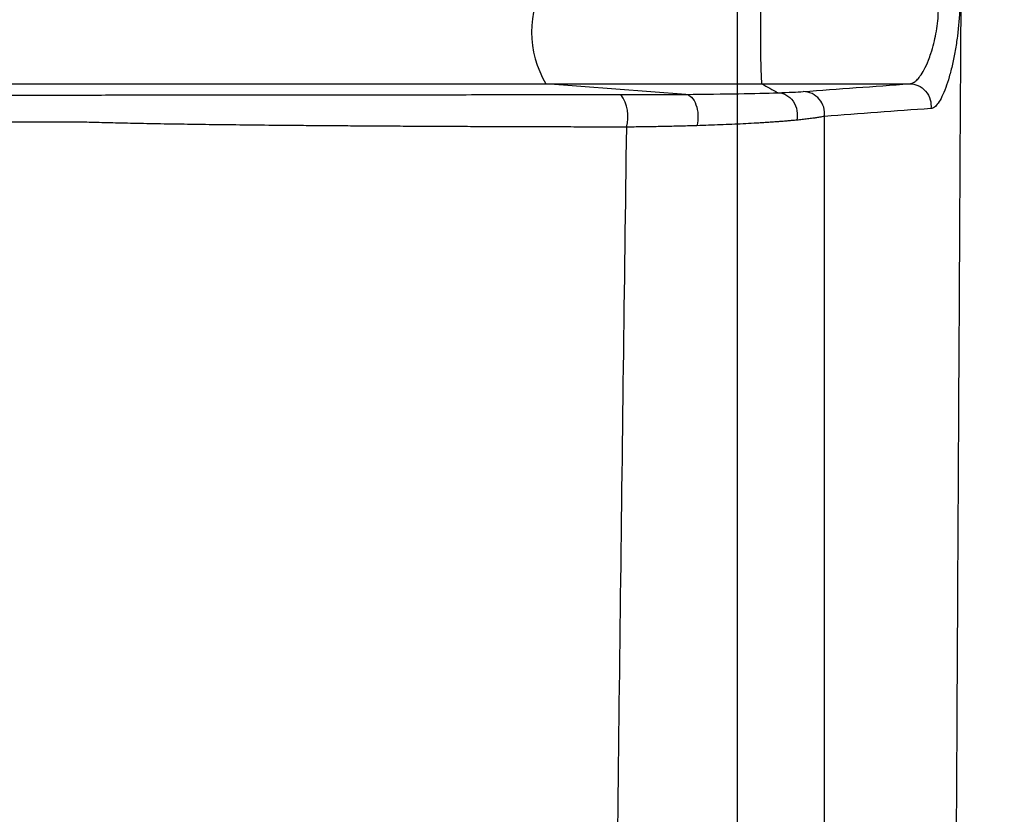
# Model space of a CAD drawing. Units: inches. Extents: x -15.6 to 15.6, y -11.8 to 11.8.
# Drawn here: x -15 to -15, y -8.8 to -8.8 of the extents above; entities that cross this region are included whole.
import ezdxf

# ---------------------------------------------------------------- set-up
doc = ezdxf.new("R2010")
doc.units = ezdxf.units.IN
doc.header["$MEASUREMENT"] = 0

msp = doc.modelspace()

# ---------------------------------------------------------------- linework, layer by layer
at = {"color": 7, "linetype": 'Continuous', "lineweight": 25}
for p, q in [((-15.02547060976673, -8.776492491717137), (-15.02745693554751, -8.776342116545337)), ((-15.02438809234197, -8.776342116545337), (-15.02229032898179, -8.776342116545337))]:
    msp.add_line(p, q, dxfattribs=at)
for centre, radius, start, end in [((-15.02624601016707, -8.775609270860265), 0.001415416219742791, 148.81789394543, 211.1821060545622), ((-15.02681987244428, -8.776804649426605), 0.0005278267808276853, 343.1055722119431, 35.75992419779155), ((-15.02381001549861, -8.776764833251224), 0.0003124470345356812, 352.5653644662075, 88.80970810642725)]:
    msp.add_arc(centre, radius, start, end, dxfattribs=at)
for points, knots in [([(-15.02171877511672, -8.805502826857742), (-15.02171761476948, -8.805261778644997), (-15.02171529448701, -8.80477976780815), (-15.02171184428449, -8.804058194123575), (-15.02170839795633, -8.803338003668951), (-15.02170494373157, -8.802619481148518), (-15.02170146688047, -8.801902786986469), (-15.0216979489601, -8.801188032843818), (-15.02169440615899, -8.800475206447938), (-15.02169083851955, -8.799764259677412), (-15.02168724747554, -8.799055159998632), (-15.0216836342819, -8.798347881533449), (-15.02167999972514, -8.79764239784212), (-15.02167634667144, -8.796938684080997), (-15.02166800274835, -8.795345544000703), (-15.02165077768461, -8.792078701475532), (-15.02162511594456, -8.787345929033084), (-15.02159463104171, -8.781797175253523), (-15.02156256841206, -8.775963844374143), (-15.02152981874178, -8.77012071359009), (-15.02148522942746, -8.762394741622735), (-15.02143656667893, -8.754279346061866), (-15.02138924962043, -8.746811471805241), (-15.02135663870824, -8.741878015035127), (-15.02132810478878, -8.737613891164557), (-15.02128859166099, -8.731935150245956), (-15.02124019749084, -8.725471077227807), (-15.02118843943866, -8.719073967526787), (-15.0211539295545, -8.715091837698157), (-15.02113267006098, -8.712772004656017), (-15.02112458760924, -8.711925479147336), (-15.02111654404601, -8.711096811711602), (-15.02110781443727, -8.710155440227796), (-15.02109701150774, -8.709110285520278), (-15.02107966180104, -8.707472122007914), (-15.02105700989988, -8.705452256077335), (-15.02103101756906, -8.703282939574404), (-15.02100484199262, -8.701226046583406), (-15.02097644587647, -8.699113627787769), (-15.02095552231736, -8.697618457825543), (-15.02094412475855, -8.696804003292588)], [0, 0, 0, 0, 0.004805533936933308, 0.009609361579830054, 0.01441039128787224, 0.01920753592137436, 0.02399971312426424, 0.02878606838034794, 0.03356722588144491, 0.03834357557630545, 0.04311538289317372, 0.04788290991831921, 0.05264641538028911, 0.0574061546359207, 0.06216237973542848, 0.08502991916169307, 0.1241556861658322, 0.160046786299138, 0.2015878640317559, 0.2487508256254091, 0.2875682594668114, 0.3742932444427136, 0.4370973909200986, 0.4703534325072214, 0.4997629142533116, 0.5485308045872169, 0.6241984457717471, 0.6866327854725486, 0.7490338999622074, 0.7592999784419686, 0.769561535260793, 0.7798152677669552, 0.790058091182125, 0.8054101657294606, 0.8207525924745516, 0.85657696114009, 0.8923678042207154, 0.9211961793354806, 0.957073690231413, 1, 1, 1, 1]), ([(-15.02473597375568, -8.83746144668054), (-15.02473596221103, -8.829157423335369), (-15.02473594751264, -8.81858492911791), (-15.02473592452037, -8.80262593533981), (-15.02473590682188, -8.7907632720002), (-15.02473588669527, -8.778123880655267), (-15.02473586575322, -8.765627694922395), (-15.02473584580727, -8.7546721501876), (-15.02473582483756, -8.744326065042406), (-15.02473580492304, -8.735432268686205), (-15.02473578707283, -8.728642280601752), (-15.02473576405024, -8.721061615977353), (-15.02473574934225, -8.717718732173816), (-15.02473573779286, -8.71509374834126)], [0, 0, 0, 0, 0.148725026350871, 0.1893533309972359, 0.2970544738871535, 0.3767050232255344, 0.4431022296356656, 0.5625362921964009, 0.6288997626798553, 0.7085278244377067, 0.8146195904199055, 0.854430902591855, 1, 1, 1, 1]), ([(-15.02172524160101, -8.774600633026205), (-15.02170907992986, -8.774600959210714), (-15.02169374466793, -8.774608064878262), (-15.02166556912786, -8.774635172727784), (-15.02165262211369, -8.774655127756924), (-15.02161735621837, -8.774735112242364), (-15.02159957953005, -8.774813609150632), (-15.02158341152117, -8.774962288302737), (-15.02157983039645, -8.77501617430523), (-15.02157627961281, -8.775132593123486), (-15.02157636528857, -8.775195458454506), (-15.02158213374692, -8.775388591540509), (-15.02159353564055, -8.775528827648303), (-15.02161996370679, -8.775734720485888), (-15.02163045110473, -8.77580380073935), (-15.02165410483463, -8.775938209402257), (-15.02166711371524, -8.77600285523431), (-15.02169540451696, -8.77612723991316), (-15.02171086827626, -8.776187533898867), (-15.02174295108812, -8.776298668372654), (-15.02175962323255, -8.776349904222204), (-15.02179421727538, -8.77644382314178), (-15.02181221771348, -8.776486536955241), (-15.02184800593978, -8.776559800596374), (-15.02186597228209, -8.776590890877825), (-15.02190205246544, -8.77664175521294), (-15.02191997941319, -8.776661150373489), (-15.021954551186, -8.776686939173262), (-15.02197135811827, -8.776693576125945), (-15.02198765834326, -8.776693614903808)], [0, 0, 0, 0, 0.06249999999999616, 0.06249999999999616, 0.1249999999999923, 0.1249999999999923, 0.250000000000007, 0.250000000000007, 0.3125000000000073, 0.3125000000000073, 0.3750000000000074, 0.3750000000000074, 0.5000000000000059, 0.5000000000000059, 0.5625000000000051, 0.5625000000000051, 0.6250000000000044, 0.6250000000000044, 0.6875000000000037, 0.6875000000000037, 0.7500000000000029, 0.7500000000000029, 0.8125000000000022, 0.8125000000000022, 0.8750000000000014, 0.8750000000000014, 0.9375000000000008, 0.9375000000000008, 1, 1, 1, 1]), ([(-15.0243880924054, -8.774876425175194), (-15.02438864255351, -8.77487683469293), (-15.02438978447723, -8.774877684714971), (-15.02439156627789, -8.774884948248978), (-15.02439346535455, -8.774897790742694), (-15.02439546956348, -8.774917798030843), (-15.02439755645914, -8.774946022606308), (-15.02439969601498, -8.7749836526233), (-15.02440183974909, -8.775031705653012), (-15.02440518084218, -8.77512496120578), (-15.02440913166436, -8.775308178901769), (-15.02441100303245, -8.77559416911271), (-15.02440926547913, -8.7758938967416), (-15.02440517879186, -8.776097890414839), (-15.02440078014725, -8.77621736469407), (-15.02439740589002, -8.7762796614841), (-15.02439411846907, -8.776318054158198), (-15.02439103635485, -8.776338676762496), (-15.02438903509764, -8.776341015080591), (-15.02438809240542, -8.776342116545337)], [0, 0, 0, 0, 0.02426741317682392, 0.05037104397454657, 0.07842972042843566, 0.108550427298824, 0.1408196656794866, 0.1752928056969613, 0.2119817492716807, 0.2508417244489872, 0.3590069133511316, 0.4998979407840885, 0.6212923443251765, 0.7491627615813611, 0.8102867780108376, 0.8657949288925522, 0.9157014958358152, 0.960291189431835, 1, 1, 1, 1]), ([(-15.02229032898179, -8.776342116545337), (-15.02228477140036, -8.776341795679958), (-15.0222732667212, -8.7763411314606), (-15.02225460310254, -8.776335523985852), (-15.02223422241368, -8.776325741224184), (-15.02221203738515, -8.77631067474257), (-15.02218156213539, -8.776283906750502), (-15.02213751676658, -8.776232998432397), (-15.02208082614669, -8.776141543665004), (-15.0220290487122, -8.776027108786788), (-15.0219824336573, -8.775900534022542), (-15.02194606336401, -8.775773755638753), (-15.0219034846442, -8.77558150852956), (-15.02187403357841, -8.775334673808066), (-15.02188295500011, -8.775123805013552), (-15.02191213559966, -8.774997824090912), (-15.02193646299776, -8.774942631128418), (-15.02196198777587, -8.774908220516647), (-15.02198305233215, -8.774889266251376), (-15.0220069344256, -8.774878094274461), (-15.02202249508773, -8.774876929005346), (-15.02202922308796, -8.774876425175194)], [0, 0, 0, 0, 0.02185837508807075, 0.04524874628786199, 0.07024656280943636, 0.09692075525570697, 0.1253303558656333, 0.1787138682047904, 0.2504802270933548, 0.3270699566398403, 0.3755282845394707, 0.4411613964670558, 0.5005194253079592, 0.6247742538703343, 0.7491281211218523, 0.8080990392643066, 0.8744592331870572, 0.897517846211583, 0.9371584605821826, 0.9728290552038201, 1, 1, 1, 1]), ([(-15.06155643049723, -8.776342116545337), (-15.06084227457041, -8.776342116545337), (-15.05991622829953, -8.776342116545337), (-15.05762701802644, -8.776342116545337), (-15.05626374737333, -8.776342116545337), (-15.05388719778264, -8.776342116545337), (-15.05303966453753, -8.776342116545337), (-15.05168525628847, -8.776342116545337), (-15.05121993670091, -8.776342116545337), (-15.05050113314199, -8.776342116545337), (-15.0502582163702, -8.776342116545337), (-15.0499496704801, -8.776342116545337), (-15.04988777072876, -8.776342116545337), (-15.04976394227846, -8.776342116545337), (-15.04970207642445, -8.776342116545337), (-15.04957593836522, -8.776342116545337), (-15.04951145715608, -8.776342116545337), (-15.04941232533089, -8.776342116545337), (-15.04937893707426, -8.776342116545337), (-15.04931164705235, -8.776342116545337), (-15.04927775767017, -8.776342116545337), (-15.04869655082691, -8.776342116545337), (-15.04807612787855, -8.776342116545337), (-15.04668767853392, -8.776342116545337), (-15.04591990274806, -8.776342116545337), (-15.04465824145554, -8.776342116545337), (-15.04421956850381, -8.776342116545337), (-15.04373438767766, -8.776342116545337), (-15.04370577713899, -8.776342116545337), (-15.04366275566237, -8.776342116545337), (-15.04364834131918, -8.776342116545337), (-15.04361916165544, -8.776342116545337), (-15.04360454374098, -8.776342116545337), (-15.04357622742591, -8.776342116545337), (-15.04356273012641, -8.776342116545337), (-15.04353267350633, -8.776342116545337), (-15.04351648733827, -8.776342116545337), (-15.04348056178264, -8.776342116545337), (-15.04346076225919, -8.776342116545337), (-15.04342843949462, -8.776342116545337), (-15.04341728413953, -8.776342116545337), (-15.04339351260326, -8.776342116545337), (-15.04338097569303, -8.776342116545337), (-15.04335555211093, -8.776342116545337), (-15.043342599837, -8.776342116545337), (-15.04331779777478, -8.776342116545337), (-15.04330578665932, -8.776342116545337), (-15.04326939332358, -8.776342116545337), (-15.04324408918237, -8.776342116545337), (-15.04316739443286, -8.776342116545337), (-15.04311455000585, -8.776342116545337), (-15.04295084210826, -8.776342116545337), (-15.04283479903333, -8.776342116545337), (-15.04246584088321, -8.776342116545337), (-15.04219334435819, -8.776342116545337), (-15.04158842867007, -8.776342116545337), (-15.04125634570645, -8.776342116545337), (-15.04071884069404, -8.776342116545337), (-15.04053310068227, -8.776342116545337), (-15.04014929502505, -8.776342116545337), (-15.03995139340851, -8.776342116545337), (-15.03933863154422, -8.776342116545337), (-15.03890465219047, -8.776342116545337), (-15.03752116568647, -8.776342116545337), (-15.03648596519203, -8.776342116545337), (-15.03479795655736, -8.776342116545337), (-15.03421407834574, -8.776342116545337), (-15.03300046435503, -8.776342116545349), (-15.03236974603269, -8.776342116545349), (-15.03039377416514, -8.776342116545319), (-15.02899447424197, -8.776342116545258), (-15.02745693554751, -8.776342116545337)], [0, 0, 0, 0, 0.2500000000000148, 0.2500000000000148, 0.5000000000000296, 0.5000000000000296, 0.6250000000000373, 0.6250000000000373, 0.687500000000041, 0.687500000000041, 0.718750000000043, 0.718750000000043, 0.7265625000000433, 0.7265625000000433, 0.7343750000000436, 0.7343750000000436, 0.742187500000044, 0.742187500000044, 0.7460937500000442, 0.7460937500000442, 0.7500000000000444, 0.7500000000000444, 0.8125000000000429, 0.8125000000000429, 0.8750000000000412, 0.8750000000000412, 0.9062500000000404, 0.9062500000000404, 0.9082031250000402, 0.9082031250000402, 0.9091796875000399, 0.9091796875000399, 0.9101562500000394, 0.9101562500000394, 0.9111328125000391, 0.9111328125000391, 0.9121093750000386, 0.9121093750000386, 0.9130859375000383, 0.9130859375000383, 0.913574218750038, 0.913574218750038, 0.9140625000000376, 0.9140625000000376, 0.9145507812500373, 0.9145507812500373, 0.9150390625000371, 0.9150390625000371, 0.9160156250000364, 0.9160156250000364, 0.9179687500000354, 0.9179687500000354, 0.9218750000000336, 0.9218750000000336, 0.9296875000000301, 0.9296875000000301, 0.9375000000000266, 0.9375000000000266, 0.9414062500000249, 0.9414062500000249, 0.9453125000000231, 0.9453125000000231, 0.9531250000000198, 0.9531250000000198, 0.9687500000000132, 0.9687500000000132, 0.9765625000000099, 0.9765625000000099, 0.9843750000000067, 0.9843750000000067, 1, 1, 1, 1]), ([(-15.02745693554751, -8.776342116545337), (-15.02697706340493, -8.776342116545337), (-15.02648283031146, -8.776342116545337), (-15.02546116369637, -8.776342116545337), (-15.02494187584983, -8.776342116545337), (-15.02438809234197, -8.776342116545337)], [0, 0, 0, 0, 0.5, 0.5, 1, 1, 1, 1]), ([(-15.02229035389604, -8.776342117177204), (-15.02225228190731, -8.776342195912846), (-15.02221074898992, -8.776349848940793), (-15.02213068899511, -8.776385090132413), (-15.0220924957413, -8.776412838726888), (-15.02203188349216, -8.776483247059423), (-15.02200974293334, -8.776525581816388), (-15.02198545086808, -8.776611512774737), (-15.02198310553913, -8.776654787491657), (-15.0219876339437, -8.776693614876264)], [0, 0, 0, 0, 0.25, 0.25, 0.5, 0.5, 0.75, 0.75, 1, 1, 1, 1]), ([(-15.04001729031523, -8.776504271940333), (-15.03996489585741, -8.776504258098576), (-15.03986008057531, -8.776504230408085), (-15.03969751588035, -8.776504189238015), (-15.03953097940642, -8.776504148322786), (-15.03936007943126, -8.77650410768938), (-15.03918490693259, -8.776504067330578), (-15.03900542341574, -8.776504027248285), (-15.03882162510246, -8.776503987442107), (-15.03863349888882, -8.776503947911717), (-15.03844104282073, -8.776503908660624), (-15.03824426021296, -8.776503869684628), (-15.03804315494349, -8.776503830982906), (-15.03783772427173, -8.77650379255752), (-15.03762795976465, -8.776503754408186), (-15.03741385302103, -8.776503716535052), (-15.03719539562189, -8.776503678937813), (-15.03697257914419, -8.77650364161752), (-15.03674539515566, -8.776503604570289), (-15.03651383553274, -8.776503567810645), (-15.03627790355648, -8.776503531286366), (-15.03591996917153, -8.776503477534858), (-15.03542675354724, -8.776503404552493), (-15.03494509103181, -8.77650334541505), (-15.03464151656522, -8.776503298624563), (-15.03453090438004, -8.77650329202959), (-15.03444729645353, -8.776503247489822), (-15.03436412148787, -8.776503079526611), (-15.03425107385231, -8.77650277329549), (-15.03391192903294, -8.776501938678207), (-15.03319246762487, -8.77650061847625), (-15.03210485140169, -8.776499323614827), (-15.03109166936383, -8.776498407436897), (-15.03031620955908, -8.776497829933177), (-15.02956648874442, -8.776497368496813), (-15.02887509391183, -8.776497010245897), (-15.02823138111347, -8.776496727862314), (-15.0277416561071, -8.776496544896615), (-15.02735425552031, -8.776496423742998), (-15.02705245764053, -8.776496341211782), (-15.02673004388747, -8.776496262876506), (-15.0265063025134, -8.776496216432232), (-15.02639155538333, -8.776496192613006)], [0, 0, 0, 0, 0.02491300404863605, 0.04983854506148988, 0.07477718741267984, 0.0997294971696018, 0.1246960467336097, 0.1496774129979704, 0.1746741763901158, 0.1996869208445637, 0.2247162029486742, 0.2497593479257119, 0.2748145680022357, 0.2998821931213677, 0.3249625559463231, 0.3500559918670543, 0.3751628390066756, 0.4002834382276382, 0.4254181331376573, 0.450567270095403, 0.4757310969147575, 0.5009063166492631, 0.5630655006404293, 0.6261297171840173, 0.6417909311509905, 0.6496224087590318, 0.6574545011672246, 0.6652875281862578, 0.6731127836977342, 0.6887116376493742, 0.7508016243214962, 0.8132531042146691, 0.8463198401080662, 0.8755573308412571, 0.9006694374662982, 0.9254393473153498, 0.9447619943223458, 0.9625562560905501, 0.9711331445901107, 0.9802391333597569, 0.9898655188647544, 1, 1, 1, 1]), ([(-15.02639155538333, -8.776496192613006), (-15.02622707816847, -8.776496159634611), (-15.02606832522167, -8.77649582263614), (-15.02583819836627, -8.776494890381374), (-15.02576282899451, -8.776494508304047), (-15.0256147351024, -8.77649360436818), (-15.02554123413873, -8.776493076002085), (-15.02547060976673, -8.776492491717137)], [0, 0, 0, 0, 0.4999999999999996, 0.4999999999999996, 0.7499999999999998, 0.7499999999999998, 1, 1, 1, 1]), ([(-15.02547061147989, -8.77649249207999), (-15.02544188891241, -8.776493339299078), (-15.0254132312559, -8.776507322287733), (-15.02536288749549, -8.776558342305442), (-15.0253412344596, -8.7765952861977), (-15.02531015301138, -8.776683308448142), (-15.02530073799143, -8.776734283042995), (-15.02529642704398, -8.776838046082288), (-15.0253015252861, -8.776890729974884), (-15.02531327597971, -8.776937949957677)], [0, 0, 0, 0, 0.25, 0.25, 0.5, 0.5, 0.75, 0.75, 1, 1, 1, 1]), ([(-15.02547060976673, -8.776492491717137), (-15.02519292241161, -8.776490213916098), (-15.0249407372672, -8.776486962615506), (-15.02450394688657, -8.776479170468246), (-15.02431684388376, -8.776474599472602), (-15.0241646939498, -8.776469617259568)], [0, 0, 0, 0, 0.5000000000000001, 0.5000000000000001, 1, 1, 1, 1]), ([(-15.02416471595875, -8.776469618010044), (-15.02412814607506, -8.776469991721982), (-15.02408775896398, -8.776478762776831), (-15.02401017093201, -8.7765192288521), (-15.02397339324031, -8.776551163185408), (-15.02391751739115, -8.776631303859043), (-15.0238987616315, -8.776679017773244), (-15.02388247043865, -8.77677316567436), (-15.02388462502576, -8.77681919824913), (-15.02389311900414, -8.776859053010858)], [0, 0, 0, 0, 0.25, 0.25, 0.5, 0.5, 0.75, 0.75, 1, 1, 1, 1]), ([(-15.02350021604941, -8.776805259678236), (-15.02351164274703, -8.776807588950705), (-15.02353300313999, -8.776811943154954), (-15.02356700074247, -8.776817994616755), (-15.02359796654695, -8.776823051273741), (-15.02362489782628, -8.77682711966709), (-15.02364669138184, -8.776830218954773), (-15.02368287440625, -8.776835205958545), (-15.02373690085271, -8.776842196093114), (-15.0238132486404, -8.776850966805005), (-15.02386733193552, -8.77685643897752), (-15.02389315674465, -8.776859051943518)], [0, 0, 0, 0, 0.1250619376733089, 0.2337833922572456, 0.3258555376449083, 0.4010353493458828, 0.4591374960139439, 0.5000270620081421, 0.6808033670776893, 0.84758339703909, 1, 1, 1, 1]), ([(-15.02350188359676, -8.805383454300983), (-15.0235025765723, -8.804136841805459), (-15.02350331760418, -8.802898617033925), (-15.02350365721556, -8.800435587769272), (-15.02350339703495, -8.799211024335232), (-15.02350205521168, -8.795558090920931), (-15.0235004091593, -8.793150412646929), (-15.02349663456917, -8.786007727798566), (-15.02349758772347, -8.781352490085688), (-15.02350021604941, -8.776805259678236)], [0, 0, 0, 0, 0.125, 0.125, 0.25, 0.25, 0.5000000000000004, 0.5000000000000004, 1, 1, 1, 1]), ([(-15.03404578997, -8.776886908348542), (-15.03405019070041, -8.776886788761644), (-15.03405897297563, -8.776886550109197), (-15.03407675439696, -8.776887150920214), (-15.03410752577839, -8.776886810504664), (-15.03416914975883, -8.776887089047497), (-15.03429165044326, -8.776886867644034), (-15.03453437794053, -8.776886645943273), (-15.03487461594978, -8.776885797205166), (-15.03527227363678, -8.77688522754834), (-15.03578908947838, -8.776884293434117), (-15.03640785102438, -8.77688315699041), (-15.03700995608463, -8.776881928920725), (-15.0374886102034, -8.776880884529522), (-15.03785908761484, -8.776880030566142), (-15.03821459007652, -8.776879165267202), (-15.03855533288534, -8.77687828869065), (-15.03888111081653, -8.776877400463553), (-15.03919328247148, -8.776876501761171), (-15.0393896726663, -8.77687589097215), (-15.0394877122055, -8.776875586061438)], [0, 0, 0, 0, 0.001958873262272346, 0.003909206548073439, 0.007818292468570687, 0.01563627714999234, 0.03127147214125124, 0.06253855276104064, 0.1250576966428293, 0.1876379255700029, 0.2500425070626012, 0.375328795605273, 0.4999114916225666, 0.5720268680630284, 0.6439173299121816, 0.7155830423739976, 0.7870241222888279, 0.8582406362859403, 0.9292326039537282, 1, 1, 1, 1]), ([(-15.02631486057947, -8.776957974766738), (-15.02637766775332, -8.77695786280044), (-15.02650325784082, -8.776957638911087), (-15.02669018916451, -8.776957270956217), (-15.02687594998303, -8.776956878340592), (-15.02706040600901, -8.776956457846957), (-15.02724354703585, -8.776956009101827), (-15.0274253298195, -8.776955530975606), (-15.02760572016844, -8.776955022546977), (-15.02778468166715, -8.776954482844513), (-15.02796217869857, -8.776953910916001), (-15.02813817563476, -8.7769533058099), (-15.02831263705445, -8.776952666580145), (-15.02848552768545, -8.776951992285833), (-15.02865681242081, -8.776951281987737), (-15.02882645631497, -8.776950534762861), (-15.02899442458614, -8.776949749649766), (-15.02916068286786, -8.776948925851938), (-15.02932519911943, -8.776948061962656), (-15.0294879424594, -8.776947159880669), (-15.02964887904322, -8.776946221053832), (-15.02980797356662, -8.776945246740237), (-15.02996519033754, -8.776944238260091), (-15.03012049384804, -8.77694319692328), (-15.03027384873991, -8.77694212405018), (-15.03042521982093, -8.776941020959093), (-15.03057457203663, -8.776939888996385), (-15.03072187056988, -8.776938729428878), (-15.0308670804723, -8.776937543845742), (-15.03101016804492, -8.776936332655449), (-15.03127184173922, -8.77693404518736), (-15.03163916337059, -8.776930515013584), (-15.03208978092617, -8.776925427114477), (-15.03250666013321, -8.776919983059143), (-15.03283277311959, -8.776914998084587), (-15.03308354431619, -8.77691062437226), (-15.03327172163464, -8.776907015332757), (-15.03344930325165, -8.77690326390676), (-15.03361609063616, -8.776899377687638), (-15.03377149476927, -8.776895356786492), (-15.03391638398499, -8.77689123075482), (-15.03400255689485, -8.776888352415563), (-15.03404578997, -8.776886908348542)], [0, 0, 0, 0, 0.01709425817362149, 0.03418191343648846, 0.05126520168858691, 0.06834626487925965, 0.08542715389092327, 0.1025098314996302, 0.1195961754023453, 0.1366879813011408, 0.1537869660349861, 0.1708947707502048, 0.1880129641011166, 0.2051430454728545, 0.2222864482188164, 0.2394445429056282, 0.2566186405590512, 0.2738099959046022, 0.291019889321749, 0.3082501528795334, 0.3255021206007955, 0.3427769591685222, 0.3600758131040646, 0.3773998074989501, 0.3947500507062554, 0.4121276369890449, 0.4295336491235097, 0.4469691609546175, 0.4644352399022567, 0.4819329494159557, 0.4994633513763928, 0.562088292830164, 0.6246774680216899, 0.6872690542282629, 0.7498868390931781, 0.7849613607646158, 0.8202391792419615, 0.8557289253750276, 0.891440048514219, 0.9273828575626364, 0.9635678732333874, 1, 1, 1, 1]), ([(-15.02631482584075, -8.776958040428186), (-15.02637610116131, -8.78148947895419), (-15.02643321384009, -8.786123576377427), (-15.02651397468309, -8.793232508511753), (-15.02653982196798, -8.795628516598173), (-15.02657521526548, -8.7992630640118), (-15.02658646807681, -8.80048150061317), (-15.02660749188002, -8.802932318600236), (-15.0266171276745, -8.804164968313353), (-15.02662621360812, -8.805402256199418)], [0, 0, 0, 0, 0.5000000000000002, 0.5000000000000002, 0.7500000000000003, 0.7500000000000003, 0.8750000000000002, 0.8750000000000002, 1, 1, 1, 1]), ([(-15.02531325750883, -8.7769379483034), (-15.02534906510414, -8.77693902629139), (-15.0254203842663, -8.776941173355432), (-15.02552968302594, -8.776944135857331), (-15.02563990765085, -8.776946870681769), (-15.02575107988561, -8.776949352467941), (-15.025862966529, -8.776951580976), (-15.02597539635835, -8.776953557920457), (-15.02608821808737, -8.776955285855113), (-15.02620116240332, -8.776956793902782), (-15.02627706828165, -8.776957626348185), (-15.02631482584075, -8.776958040428193)], [0, 0, 0, 0, 0.1151536629460936, 0.229355327855306, 0.3425769984131254, 0.4547924417438989, 0.5659773422559649, 0.6761094446006348, 0.785168685434646, 0.8931373137948735, 1, 1, 1, 1]), ([(-15.02389315674465, -8.776859051943518), (-15.02391375481791, -8.776861023062176), (-15.02395449900346, -8.776864922049416), (-15.02401909499519, -8.776870617666823), (-15.02408507184629, -8.77687608235226), (-15.0241524464045, -8.776881295350792), (-15.02422086784915, -8.776886250148191), (-15.02429009000481, -8.776890948117398), (-15.02435985063553, -8.77689539999923), (-15.02442990504726, -8.776899622109065), (-15.0245268348374, -8.776905184382702), (-15.02465350403001, -8.776911947135066), (-15.02481337402008, -8.776919542821929), (-15.02497699063599, -8.77692639243572), (-15.02514272011935, -8.77693253761039), (-15.02525696495569, -8.776936162291987), (-15.02531325750883, -8.7769379483034)], [0, 0, 0, 0, 0.06117363268787371, 0.1210049992920061, 0.1794634918159849, 0.2365213739804375, 0.292153771872363, 0.3463386443629855, 0.3990567360886165, 0.450291515912571, 0.5000291038654626, 0.6053343011406424, 0.7080622008414267, 0.8081265150053639, 0.9054570106073933, 1, 1, 1, 1])]:
    msp.add_open_spline(points, degree=3, knots=knots, dxfattribs=at)
for points in [[(-15.02438809234197, -8.776342116545337), (-15.02431463834052, -8.776384614664652), (-15.02423947917088, -8.776427111740183), (-15.02416486478417, -8.776469609153335)], [(-15.02380352503063, -8.776452453637265), (-15.02330128459435, -8.776415665584832), (-15.02279658134192, -8.77637888783203), (-15.02229032898179, -8.776342116545337)], [(-15.02416486478417, -8.776469609153335), (-15.02400469324763, -8.776464145684782), (-15.02388501049433, -8.776458422275578), (-15.02380352503063, -8.776452453637265)], [(-15.0241646939498, -8.776469617259568), (-15.02416484353309, -8.776469615731138), (-15.02416485962674, -8.776469612090827), (-15.02416486478417, -8.776469609153335)], [(-15.02198765834326, -8.776693614903808), (-15.02249412475939, -8.776731042153509), (-15.02299837536409, -8.776768026841467), (-15.02350019516763, -8.776805262348471)]]:
    msp.add_open_spline(points, degree=3, dxfattribs=at)

doc.saveas('drawing.dxf')
